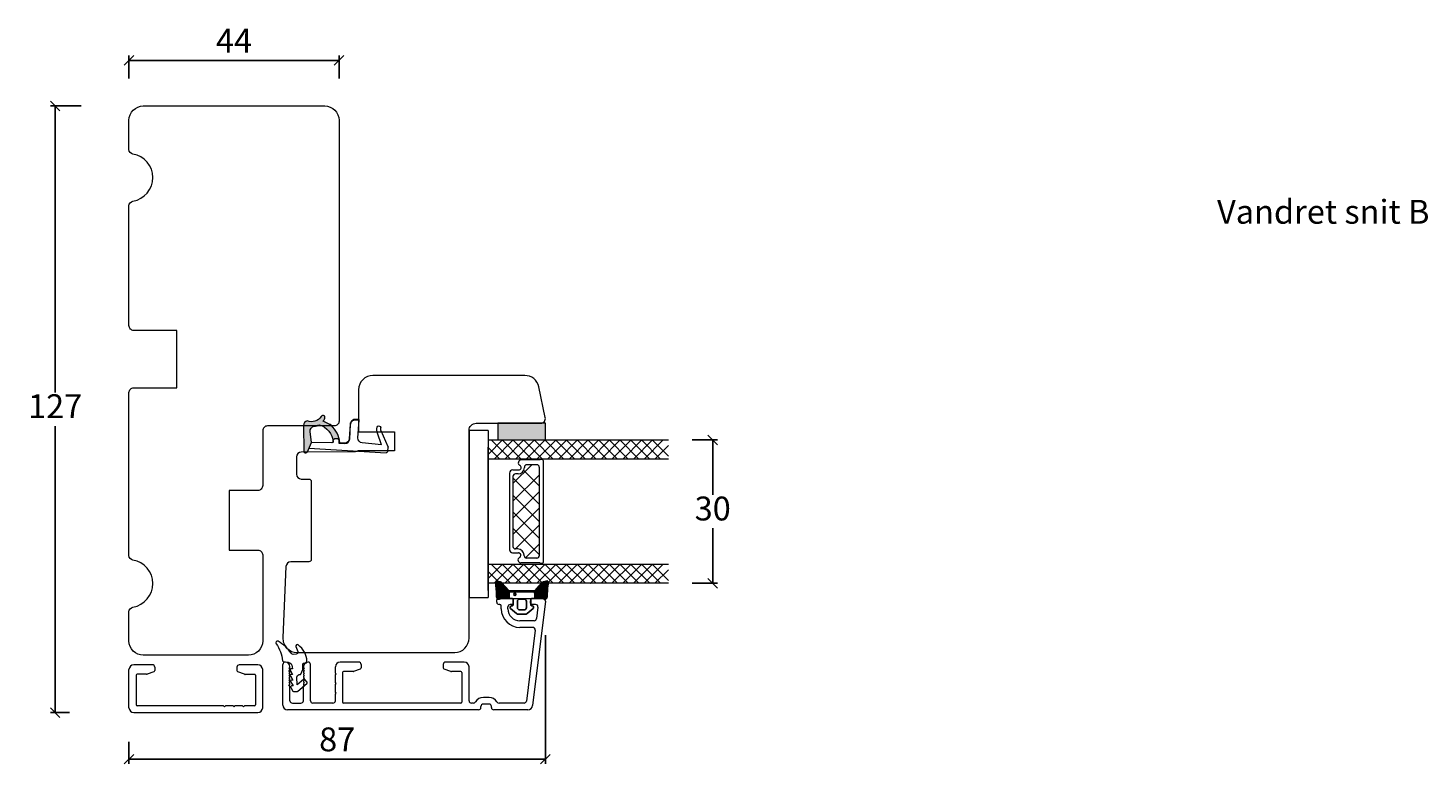
# Model space of a CAD drawing. Units: millimetres. Extents: x -2124 to 4269, y 842 to 2089.
# Drawn here: x -2096 to -1803, y 1083 to 1237 of the extents above; entities that cross this region are included whole.
import ezdxf

# ---------------------------------------------------------------- set-up
doc = ezdxf.new("R2010")
doc.units = ezdxf.units.MM
for name, color, linetype in [('1', 7, 'Continuous'), ('GLAS', 3, 'Continuous'), ('KON', 7, 'Continuous')]:
    doc.layers.add(name, color=color, linetype=linetype)
doc.styles.get("Standard").update_dxf_attribs({"font": 'txt.shx', "height": 5})
doc.dimstyles.new('ISO-25', dxfattribs={"dimtxt": 2, "dimasz": 2, "dimexe": 1, "dimexo": 5, "dimgap": 1, "dimtad": 1, "dimtih": 1, "dimtoh": 1, "dimdec": 1, "dimtxsty": 'Standard', "dimblk": 'OBLIQUE', "dimcen": 5, "dimclrd": 1, "dimclre": 1, "dimadec": 0, "dimazin": 0, "dimtfac": 1, "dimtdec": 1, "dimtmove": 1, "dimatfit": 3, "dimldrblk": 'OBLIQUE', "dimfxl": 1.25, "dimarcsym": 0})

# ---------------------------------------------------------------- blocks, each defined once
blk = doc.blocks.new('_Oblique')
at = {"color": 0, "lineweight": -2}
blk.add_line((-0.5, -0.5), (0.5, 0.5), dxfattribs=at)
blk = doc.blocks.new('*D1181')
at = {"color": 1, "lineweight": -2, "transparency": 16777216}
for p, q in [((-2074.85, 1226.63), (-2074.85, 1231.41)), ((-2030.85, 1230.41), (-2074.85, 1230.41)), ((-2030.85, 1226.63), (-2030.85, 1231.41))]:
    blk.add_line(p, q, dxfattribs=at)
at = {"layer": 'Defpoints', "color": 0, "lineweight": 9, "transparency": 16777216}
for p in [(-2074.85, 1230.41), (-2074.85, 1221.63), (-2030.85, 1221.63)]:
    blk.add_point(p, dxfattribs=at)
at = {"color": 1, "lineweight": -2, "transparency": 16777216, "xscale": 2, "yscale": 2, "zscale": 2, "rotation": 180}
blk.add_blockref('_Oblique', (-2074.85, 1230.41), dxfattribs=at)
at = {"color": 1, "lineweight": -2, "transparency": 16777216, "xscale": 2, "yscale": 2, "zscale": 2}
blk.add_blockref('_Oblique', (-2030.85, 1230.41), dxfattribs=at)
at = {"color": 0, "lineweight": 9, "transparency": 16777216, "insert": (-2052.85, 1233.91), "char_height": 5, "attachment_point": 5}
blk.add_mtext('44', dxfattribs=at)
blk = doc.blocks.new('A$C0AF047EA')
at = {"lineweight": 9}
h = blk.add_hatch(color=256, dxfattribs=at)
h.set_gradient(color1=(122, 175, 223), color2=(122, 175, 223), name='INVHEMISPHERICAL')
h.paths.add_polyline_path([(11.33, 17.25, 0.393768), (11.05, 17.55), (5.67, 17.93, 0.354544), (4.63, 17.21, -0.35961), (3.54, 14.38, 0.406017), (3.34, 13.71, 0.298193), (3.87, 13.58, 0.06793), (4.53, 13.9), (5.04, 12.6, 0.127438), (5.26, 12.15, 0.175347), (8.82, 10.14), (8.8, 9.08, -0.406725), (7.9, 8.2), (4.83, 8.2, 0.414214), (3.73, 7.1), (3.73, 6.4), (3.83, 6.4), (3.83, 7.1, -0.414214), (4.83, 8.1), (7.9, 8.1, 0.406725), (8.9, 9.07), (8.93, 10.36), (8.44, 10.36, -0.421742), (7.94, 10.88), (7.95, 11.05, -0.406725), (8.45, 11.54), (8.63, 11.54, 0.087093), (8.74, 11.55, -0.317438), (5.28, 14.67, 0.103771), (5.67, 15.71, -0.399002), (6.82, 16.47), (9.08, 16.09), (11.13, 16.81, 0.317854), (11.33, 17.09)])
for p, q in [((8.93, 11.83), (9.08, 16.09)), ((10.33, 16.53), (10.33, 0.3)), ((7.57, 6.4), (3.83, 6.4)), ((8.76, 1.37), (8.57, 5.45)), ((4.83, 2.22), (4.83, 2.02)), ((5.73, 1.72), (5.13, 1.72)), ((5.73, 1.72), (9, 0.03)), ((8.76, 1.37), (6.37, 2.38)), ((10.03, 0), (9.14, 0))]:
    blk.add_line(p, q, dxfattribs=at)
blk.add_lwpolyline([(8.63, 11.54), (8.45, 11.54, 0.406725), (7.95, 11.05), (7.94, 10.88, 0.421742), (8.44, 10.36), (8.93, 10.36), (8.9, 9.07, -0.406725), (7.9, 8.1), (4.83, 8.1, 0.414214), (3.83, 7.1), (3.83, 6.4), (3.73, 6.4), (3.73, 7.1, -0.414214), (4.83, 8.2), (7.9, 8.2, 0.406725), (8.8, 9.08), (8.82, 10.14, -0.175347), (5.26, 12.15, -0.127438), (5.04, 12.6), (4.53, 13.9, -0.06793), (3.87, 13.58, -0.298193), (3.34, 13.71, -0.406017), (3.54, 14.38, 0.35961), (4.63, 17.21, -0.354544), (5.67, 17.93), (11.05, 17.55, -0.393768), (11.33, 17.25), (11.33, 17.09, -0.317854), (11.13, 16.81), (9.08, 16.09), (6.82, 16.47, 0.399002), (5.67, 15.71, -0.103771), (5.28, 14.67, 0.317438), (8.74, 11.55)], format="xyb", dxfattribs=at)
for centre, radius, start, end in [((6.02, 12.8), 1, 191.7051, 220.7552), ((8.63, 11.84), 0.3, 270, 358.0771), ((7.57, 5.4), 1, 2.6838, 90), ((5.13, 2.22), 0.3, 98.8743, 180), ((5.13, 2.02), 0.3, 180, 270), ((5.48, -0.01), 2.55, 69.5267, 98.8743), ((9.14, 0.3), 0.3, 242.6771, 270), ((10.03, 0.3), 0.3, 270, 0)]:
    blk.add_arc(centre, radius, start, end, dxfattribs=at)
blk = doc.blocks.new('*D1182')
at = {"color": 1, "lineweight": -2, "transparency": 16777216}
for p, q in [((-2084.84, 1220.87), (-2091.32, 1220.87)), ((-2090.32, 1220.87), (-2090.32, 1160.86)), ((-2090.32, 1093.86), (-2090.32, 1153.86)), ((-2087.34, 1093.86), (-2091.32, 1093.86))]:
    blk.add_line(p, q, dxfattribs=at)
at = {"layer": 'Defpoints', "color": 0, "lineweight": 9, "transparency": 16777216}
for p in [(-2079.84, 1220.87), (-2090.32, 1093.86), (-2082.34, 1093.86)]:
    blk.add_point(p, dxfattribs=at)
at = {"color": 1, "lineweight": -2, "transparency": 16777216, "xscale": 2, "yscale": 2, "zscale": 2}
for p, rotation in [((-2090.32, 1220.87), 90), ((-2090.32, 1093.86), 270)]:
    blk.add_blockref('_Oblique', p, dxfattribs=dict(at, rotation=rotation))
at = {"color": 0, "lineweight": 9, "transparency": 16777216, "insert": (-2090.32, 1157.36), "char_height": 5, "attachment_point": 5}
blk.add_mtext('127', dxfattribs=at)
blk = doc.blocks.new('A$C0481216A')
at = {"layer": 'KON'}
h = blk.add_hatch(dxfattribs=at)
h.set_pattern_fill('HONEY', color=256, scale=1.5)
h.set_pattern_definition([(0, (19.05154, 35.52623), (0.28125, 0.1623798), [0.1875, -0.375]), (120, (19.05154, 35.52623), (-0.28125, 0.1623798), [0.1875, -0.375]), (60, (19.05154, 35.52623), (6e-17, 0.3247595), [-0.375, 0.1875])])
edge = h.paths.add_edge_path()
edge.add_arc((26.93, 23.72), 23.72, 90.3487, 97.7282)
edge.add_arc((23.74, 47.53), 0.3, 160.0511, 270, ccw=False)
edge.add_line((23.46, 47.63), (23.61, 48.23))
edge.add_arc((24.09, 48.1), 0.5, 131.9078, 165.6948, ccw=False)
edge.add_line((23.76, 48.48), (25.52, 50.06))
edge.add_line((25.52, 50.06), (25.52, 55.43))
edge.add_line((25.52, 55.43), (23.76, 57.01))
edge.add_arc((24.09, 57.38), 0.5, 194.3052, 228.0922, ccw=False)
edge.add_line((23.61, 57.26), (23.46, 57.86))
edge.add_arc((23.74, 57.96), 0.3, 90, 199.9489, ccw=False)
edge.add_arc((27.17, 85.21), 27.17, 262.7408, 269.1824)
edge.add_arc((26.78, 57.54), 0.5, -36.8186, 90, ccw=False)
edge.add_arc((27.42, 57.07), 0.3, 143.1814, 180)
edge.add_line((27.12, 57.07), (27.12, 55.42))
edge.add_line((27.12, 55.42), (26.03, 55.43))
edge.add_arc((26.02, 55.13), 0.3, 89.7784, 180)
edge.add_line((25.72, 55.13), (25.72, 50.36))
edge.add_arc((26.02, 50.36), 0.3, 180, 270.2216)
edge.add_line((26.03, 50.06), (27.12, 50.07))
edge.add_line((27.12, 50.07), (27.12, 48.42))
edge.add_arc((27.42, 48.42), 0.3, 180, 216.8186)
edge.add_arc((26.78, 47.94), 0.5, -90, 36.8186, ccw=False)
at = {"lineweight": 9}
for p, q in [((27.12, 57.3), (27.12, 52.8)), ((27.12, 54.79), (27.12, 50.69))]:
    blk.add_line(p, q, dxfattribs=at)
at = {"layer": 'KON'}
for points in [[(26.78, 47.44, 0.03221), (23.74, 47.23, -0.520284), (23.46, 47.63), (23.61, 48.23, -0.148501), (23.76, 48.48), (25.52, 50.06), (25.52, 55.43), (23.76, 57.01, -0.148501), (23.61, 57.26), (23.46, 57.86, -0.520284), (23.74, 58.26, 0.028114), (26.78, 58.04, -0.617725), (27.18, 57.25, 0.162048), (27.12, 57.07), (27.12, 55.42), (26.03, 55.43, 0.415347), (25.72, 55.13), (25.72, 50.36, 0.415347), (26.03, 50.06), (27.12, 50.07), (27.12, 48.42, 0.162048), (27.18, 48.24, -0.617725)], [(28.64, 54.92, -0.716836), (29.18, 55.1), (30.24, 53.88, -0.164934), (30.41, 53.39), (30.41, 52.74), (30.41, 52.1, -0.164934), (30.24, 51.61), (29.18, 50.39, -0.716836), (28.64, 50.57), (28.64, 50.69, 0.414214), (28.44, 50.89), (27.32, 50.89, 0.414214), (27.12, 50.69), (27.12, 50.07), (26.03, 50.06, -0.415347), (25.72, 50.36), (25.72, 55.13, -0.415347), (26.03, 55.43), (27.12, 55.42), (27.12, 54.79, 0.414214), (27.32, 54.59), (28.44, 54.59, 0.414214), (28.64, 54.79)], [(29.01, 51.79), (27.73, 51.79, -0.414214), (27.23, 52.29), (27.23, 52.74), (27.23, 53.19, -0.414214), (27.73, 53.69), (29.01, 53.69, -0.414214), (29.51, 53.19), (29.51, 52.74), (29.51, 52.29, -0.414214)]]:
    blk.add_lwpolyline(points, format="xyb", close=True, dxfattribs=at)
blk.add_circle((26.23, 54.22), 0.23, dxfattribs=at)
blk = doc.blocks.new('*D1178')
at = {"color": 1, "lineweight": -2, "transparency": 16777216}
for p, q in [((-1987.63, 1110.1), (-1987.63, 1083.1)), ((-2074.85, 1087.72), (-2074.85, 1083.1)), ((-2074.85, 1084.1), (-1987.63, 1084.1))]:
    blk.add_line(p, q, dxfattribs=at)
at = {"layer": 'Defpoints', "color": 0, "lineweight": 9, "transparency": 16777216}
for p in [(-1987.63, 1115.1), (-2074.85, 1092.72), (-1987.63, 1084.1)]:
    blk.add_point(p, dxfattribs=at)
at = {"color": 1, "lineweight": -2, "transparency": 16777216, "xscale": 2, "yscale": 2, "zscale": 2, "rotation": 180}
blk.add_blockref('_Oblique', (-2074.85, 1084.1), dxfattribs=at)
at = {"color": 1, "lineweight": -2, "transparency": 16777216, "xscale": 2, "yscale": 2, "zscale": 2}
blk.add_blockref('_Oblique', (-1987.63, 1084.1), dxfattribs=at)
at = {"color": 0, "lineweight": 9, "transparency": 16777216, "insert": (-2031.24, 1087.6), "char_height": 5, "attachment_point": 5}
blk.add_mtext('87', dxfattribs=at)
blk = doc.blocks.new('A$C4c0f1224')
at = {"lineweight": 13}
for p, q in [((0, 34.33), (3.42, 37.75)), ((4, 32.67), (0, 36.67)), ((0, 32.09), (4, 36.09)), ((4, 34.91), (1.16, 37.75)), ((4, 30.42), (0, 34.42)), ((0, 29.84), (4, 33.84)), ((4, 28.18), (0, 32.18)), ((0, 27.59), (4, 31.59)), ((4, 25.93), (0, 29.93)), ((0.05, 29.88), (0, 29.93)), ((0, 25.35), (4, 29.35)), ((4, 30.42), (3.97, 30.45)), ((4, 23.68), (0, 27.68)), ((0, 23.1), (4, 27.1)), ((4, 21.44), (0, 25.44)), ((0, 20.86), (4, 24.86)), ((4, 19.19), (0, 23.19)), ((0, 18.61), (4, 22.61)), ((4, 16.95), (0, 20.95)), ((0.05, 20.9), (0, 20.95)), ((4, 21.44), (3.97, 21.47)), ((0, 16.37), (4, 20.37)), ((4, 14.7), (0, 18.7)), ((0, 14.12), (4, 18.12)), ((4, 12.46), (0, 16.46)), ((0, 11.88), (4, 15.88)), ((4, 10.21), (0, 14.21)), ((0, 9.63), (4, 13.63)), ((4, 7.97), (0, 11.97)), ((4, 12.46), (3.97, 12.49)), ((0, 7.39), (4, 11.39)), ((4, 5.72), (0, 9.72)), ((0, 5.14), (4, 9.14)), ((4, 3.48), (0, 7.48)), ((0, 2.9), (4, 6.9)), ((4, 1.23), (0, 5.23)), ((0, 0.65), (4, 4.65)), ((2.95, 0.04), (0, 2.99)), ((1.63, 0.04), (4, 2.41))]:
    blk.add_line(p, q, dxfattribs=at)
at = {"layer": 'GLAS', "color": 0, "lineweight": 5}
for p, q in [((0, 0), (0, 37.75)), ((4, 37.75), (4, 0))]:
    blk.add_line(p, q, dxfattribs=at)
blk = doc.blocks.new('A$C4db3ec8b')
at = {"lineweight": 13}
h = blk.add_hatch(color=256, dxfattribs=at)
h.set_gradient(color1=(132, 132, 132), color2=(130, 130, 130), one_color=1, tint=0.51)
h.paths.add_polyline_path([(16, 33), (16, 36.5), (6, 36.5), (6, 33)])
at = {"lineweight": 9}
for p, q in [((4, 35), (0, 35)), ((0, 35), (0, 0)), ((4, 35), (4, 0)), ((14.7, 27.31), (14.7, 8.76)), ((15.5, 28.71), (15.5, 7.36)), ((8.5, 26.06), (8.5, 10.02)), ((9.2, 25.38), (9.2, 10.7)), ((0, 0), (4, 0))]:
    blk.add_line(p, q, dxfattribs=at)
at = {"color": 251, "linetype": 'Continuous', "lineweight": 0}
for p, q in [((3.95, 30.1), (3.94, 30.11)), ((3.95, 30.1), (3.94, 30.11)), ((3.95, 30.1), (3.94, 30.11)), ((5.78, 29.8), (5.76, 29.82)), ((5.72, 6.03), (5.71, 6.04)), ((3.89, 2.73), (3.88, 2.74)), ((3.89, 2.73), (3.88, 2.74)), ((3.89, 2.73), (3.88, 2.74))]:
    blk.add_line(p, q, dxfattribs=at)
at = {"lineweight": 5}
for p, q in [((9.15, 26.71), (10.38, 26.71)), ((9.2, 23.86), (13.15, 27.81)), ((11.45, 26.61), (14.7, 23.37)), ((9.2, 20.15), (14.7, 25.65)), ((9.25, 25.03), (14.62, 19.66)), ((9.17, 21.47), (14.7, 15.94)), ((9.2, 16.61), (14.7, 22.11)), ((9.2, 13.23), (14.7, 18.73)), ((9.2, 17.92), (14.7, 12.42)), ((9.72, 10.2), (14.7, 15.17)), ((9.17, 14.52), (14.7, 8.99)), ((9.09, 9.37), (10.32, 9.37)), ((11.81, 8.32), (14.7, 11.21))]:
    blk.add_line(p, q, dxfattribs=at)
at = {"lineweight": 13}
for p, q in [((8.27, 6.95), (8.32, 7)), ((15.42, 6.95), (15.47, 7))]:
    blk.add_line(p, q, dxfattribs=at)
blk.add_lwpolyline([(16, 33), (16, 36.5), (6, 36.5), (6, 33)], close=True, dxfattribs=at)
at = {"layer": '1', "color": 0, "lineweight": 5}
for centre, start, end in [((11.17, 28.35), 270, 270.3539), ((11.17, 28.35), 270, 270.3539), ((11.17, 28.35), 270, 270.3539), ((11.17, 28.35), 270, 270.3539), ((11.11, 7.72), 89.6461, 90), ((11.11, 7.72), 89.6461, 90), ((11.11, 7.72), 89.6461, 90), ((11.11, 7.72), 89.6461, 90), ((9.58, 2.8), 89.6461, 90), ((9.58, 2.8), 89.6461, 90), ((9.58, 2.8), 89.6461, 90), ((9.58, 2.8), 89.6461, 90)]:
    blk.add_arc(centre, 0.2, start, end, dxfattribs=at)
at = {"layer": 'GLAS', "color": 0, "lineweight": 5}
for p, q in [((4, 5.5), (4, 31.5)), ((14.8, 28.81), (10.9, 28.81)), ((11.6, 27.31), (11.6, 27.23)), ((14.2, 27.81), (12.1, 27.81)), ((15.3, 28.91), (14.97, 28.91)), ((10.25, 25.88), (9.7, 25.88)), ((10.19, 10.2), (9.64, 10.2)), ((11.54, 8.76), (11.54, 8.85)), ((14.8, 7.26), (10.84, 7.26)), ((14.2, 8.26), (12.04, 8.26)), ((15.3, 7.16), (14.97, 7.16)), ((4, 1.5), (4, 5.5))]:
    blk.add_line(p, q, dxfattribs=at)
for centre, radius, start, end in [((9.15, 26.06), 0.65, 90, 180), ((10.25, 27.23), 1.35, 270, 360), ((10.9, 28.21), 0.596, 90, 242.4707), ((10.38, 27.23), 0.52, 270, 62.4707), ((12.1, 27.31), 0.5, 90, 180), ((14.2, 27.31), 0.5, 0, 90), ((14.97, 28.71), 0.2, 90, 150), ((15.3, 28.71), 0.2, 0, 90), ((9.7, 25.38), 0.5, 90, 180), ((9.15, 10.02), 0.65, 180, 270), ((9.7, 10.7), 0.5, 180, 270), ((10.19, 8.85), 1.35, 0, 90), ((10.32, 8.85), 0.52, 297.5293, 90), ((10.84, 7.86), 0.596, 117.5293, 270), ((12.04, 8.76), 0.5, 180, 270), ((14.2, 8.76), 0.5, 270, 0), ((14.97, 7.36), 0.2, 210, 270), ((15.3, 7.36), 0.2, 270, 360)]:
    blk.add_arc(centre, radius, start, end, dxfattribs=at)
at = {"lineweight": 9, "rotation": 270}
for p in [(4, 33), (4, 7)]:
    blk.add_blockref('A$C4c0f1224', p, dxfattribs=at)
blk = doc.blocks.new('*D1185')
at = {"color": 1, "lineweight": -2, "transparency": 16777216}
for p, q in [((-1956.87, 1150.94), (-1951.59, 1150.94)), ((-1952.59, 1150.94), (-1952.59, 1139.44)), ((-1952.59, 1120.94), (-1952.59, 1132.44)), ((-1956.87, 1120.94), (-1951.59, 1120.94))]:
    blk.add_line(p, q, dxfattribs=at)
at = {"layer": 'Defpoints', "color": 0, "lineweight": 9, "transparency": 16777216}
for p in [(-1961.87, 1150.94), (-1961.87, 1120.94), (-1952.59, 1120.94)]:
    blk.add_point(p, dxfattribs=at)
at = {"color": 1, "lineweight": -2, "transparency": 16777216, "xscale": 2, "yscale": 2, "zscale": 2}
for p, rotation in [((-1952.59, 1150.94), 90), ((-1952.59, 1120.94), 270)]:
    blk.add_blockref('_Oblique', p, dxfattribs=dict(at, rotation=rotation))
at = {"color": 0, "lineweight": 9, "transparency": 16777216, "insert": (-1952.59, 1135.94), "char_height": 5, "attachment_point": 5}
blk.add_mtext('30', dxfattribs=at)

msp = doc.modelspace()

# ---------------------------------------------------------------- linework, layer by layer
at = {"lineweight": 9}
for points in [[(-2074.85, 1108.87), (-2074.85, 1114.95, -0.365977), (-2074.02, 1115.94, 0.845154), (-2074.02, 1125.8, -0.365977), (-2074.85, 1126.78), (-2074.85, 1160.87, -0.414214), (-2073.85, 1161.87), (-2064.85, 1161.87), (-2064.85, 1173.87), (-2073.85, 1173.87, -0.414214), (-2074.85, 1174.87), (-2074.85, 1199.95, -0.365977), (-2074.02, 1200.94, 0.845154), (-2074.02, 1210.8, -0.365977), (-2074.85, 1211.78), (-2074.85, 1217.87, -0.414214), (-2071.85, 1220.87), (-2033.85, 1220.87, -0.414214), (-2030.85, 1217.87), (-2030.85, 1154.87, -0.414214), (-2031.85, 1153.87), (-2045.85, 1153.87, 0.414214), (-2046.85, 1152.87), (-2046.85, 1141.37, -0.414214), (-2047.85, 1140.37), (-2053.85, 1140.37), (-2053.85, 1127.87), (-2047.85, 1127.87, -0.414214), (-2046.85, 1126.87), (-2046.85, 1108.87, -0.414214), (-2049.85, 1105.87), (-2071.85, 1105.87, -0.414214)], [(-2003.62, 1109.44), (-2003.62, 1152.94, -0.414214), (-2002.12, 1154.44), (-1988.62, 1154.44, 0.477529), (-1987.65, 1155.65), (-1989.02, 1162.07, 0.353611), (-1991.96, 1164.44), (-2023.76, 1164.44, 0.414214), (-2026.76, 1161.44), (-2026.76, 1152.64), (-2019.26, 1152.64), (-2019.26, 1148.64), (-2026.91, 1148.64, -0.129995), (-2027.65, 1148.44), (-2038.77, 1148.38, 0.412681), (-2039.76, 1147.38), (-2039.76, 1143.76, 0.41166), (-2038.77, 1142.76), (-2037.16, 1142.74, -0.41166), (-2036.66, 1142.24), (-2036.66, 1125.93, -0.41166), (-2037.16, 1125.43), (-2040.98, 1125.4, 0.398909), (-2041.97, 1124.45), (-2042.62, 1109.57, 0.427103), (-2039.63, 1106.44), (-2006.62, 1106.44, 0.414214)]]:
    msp.add_lwpolyline(points, format="xyb", close=True, dxfattribs=at)
at = {"layer": '1', "color": 3, "linetype": 'Continuous', "lineweight": 13, "ltscale": 1.2}
for p, q in [((-1997.83, 1116.99), (-1997.83, 1117.44)), ((-1994.78, 1117.74), (-1997.53, 1117.74)), ((-1994.28, 1116.79), (-1994.28, 1117.24)), ((-1990.78, 1116.79), (-1990.78, 1117.24)), ((-1988.13, 1117.74), (-1990.28, 1117.74)), ((-1997.18, 1116.49), (-1997.33, 1116.49)), ((-1996.88, 1115.59), (-1996.88, 1116.19)), ((-1995.48, 1115.59), (-1995.48, 1115.99)), ((-1994.58, 1116.49), (-1994.98, 1116.49)), ((-1989.69, 1116.49), (-1990.48, 1116.49)), ((-1987.63, 1117.18), (-1990.31, 1095.32)), ((-1989.19, 1115.93), (-1989.49, 1113.53)), ((-1989.99, 1113.09), (-1992.98, 1113.09)), ((-1990.28, 1111.69), (-1992.98, 1111.69)), ((-1989.78, 1111.13), (-1991.61, 1096.28)), ((-2042.63, 1095.44), (-2042.63, 1103.94)), ((-2041.33, 1103.14), (-2041.38, 1103.14)), ((-2041.2, 1102.99), (-2041.38, 1103.14)), ((-2041.33, 1102.64), (-2041.38, 1102.64)), ((-2041.2, 1102.49), (-2041.38, 1102.64)), ((-2041.13, 1103.34), (-2041.13, 1103.44)), ((-2038.33, 1103.34), (-2038.33, 1103.44)), ((-2038.25, 1102.99), (-2038.08, 1103.14)), ((-2038.25, 1102.49), (-2038.08, 1102.64)), ((-2038.13, 1103.14), (-2038.08, 1103.14)), ((-2038.13, 1102.64), (-2038.08, 1102.64)), ((-2036.83, 1096.34), (-2036.83, 1103.94)), ((-2031.63, 1102.14), (-2031.63, 1103.44)), ((-2026.73, 1104.44), (-2030.63, 1104.44)), ((-2026.42, 1102.97), (-2027.83, 1102.46)), ((-2026.23, 1103.94), (-2026.23, 1103.25)), ((-2009.03, 1103.94), (-2009.03, 1103.25)), ((-2007.43, 1102.46), (-2008.83, 1102.97)), ((-2004.63, 1104.44), (-2008.53, 1104.44)), ((-2003.63, 1096.34), (-2003.63, 1103.44)), ((-2041.33, 1102.14), (-2041.38, 1102.14)), ((-2041.2, 1101.99), (-2041.38, 1102.14)), ((-2041.33, 1101.64), (-2041.38, 1101.64)), ((-2041.2, 1101.49), (-2041.38, 1101.64)), ((-2041.33, 1101.14), (-2041.38, 1101.14)), ((-2041.2, 1100.99), (-2041.38, 1101.14)), ((-2041.33, 1100.64), (-2041.38, 1100.64)), ((-2041.2, 1100.49), (-2041.38, 1100.64)), ((-2041.33, 1100.14), (-2041.38, 1100.14)), ((-2041.2, 1099.99), (-2041.38, 1100.14)), ((-2041.33, 1099.64), (-2041.38, 1099.64)), ((-2041.2, 1099.49), (-2041.38, 1099.64)), ((-2038.25, 1101.99), (-2038.08, 1102.14)), ((-2038.25, 1101.49), (-2038.08, 1101.64)), ((-2038.25, 1100.99), (-2038.08, 1101.14)), ((-2038.25, 1100.49), (-2038.08, 1100.64)), ((-2038.25, 1099.99), (-2038.08, 1100.14)), ((-2038.25, 1099.49), (-2038.08, 1099.64)), ((-2038.13, 1102.14), (-2038.08, 1102.14)), ((-2038.13, 1101.64), (-2038.08, 1101.64)), ((-2038.13, 1101.14), (-2038.08, 1101.14)), ((-2038.13, 1100.64), (-2038.08, 1100.64)), ((-2038.13, 1100.14), (-2038.08, 1100.14)), ((-2038.13, 1099.64), (-2038.08, 1099.64)), ((-2031.43, 1101.94), (-2031.63, 1102.14)), ((-2031.63, 1101.74), (-2031.43, 1101.94)), ((-2031.63, 1100.14), (-2031.63, 1101.74)), ((-2031.43, 1099.94), (-2031.63, 1100.14)), ((-2031.63, 1099.74), (-2031.43, 1099.94)), ((-2031.63, 1098.14), (-2031.63, 1099.74)), ((-2030.13, 1102.24), (-2030.13, 1096.04)), ((-2027.93, 1102.44), (-2029.93, 1102.44)), ((-2005.33, 1102.44), (-2007.33, 1102.44)), ((-2005.13, 1102.24), (-2005.13, 1096.04)), ((-2041.13, 1096.34), (-2041.13, 1099.34)), ((-2038.33, 1096.34), (-2038.33, 1099.34)), ((-2031.43, 1097.94), (-2031.63, 1098.14)), ((-2031.63, 1097.74), (-2031.43, 1097.94)), ((-2031.63, 1096.34), (-2031.63, 1097.74)), ((-1999.43, 1097.04), (-2000.63, 1097.04)), ((-2001.63, 1094.44), (-2041.63, 1094.44)), ((-2040.63, 1095.84), (-2038.83, 1095.84)), ((-2032.13, 1095.84), (-2036.33, 1095.84)), ((-2005.33, 1095.84), (-2029.93, 1095.84)), ((-2002.71, 1095.84), (-2003.13, 1095.84)), ((-2001.13, 1094.94), (-2001.13, 1095.14)), ((-1999.43, 1095.64), (-2000.63, 1095.64)), ((-1998.93, 1094.94), (-1998.93, 1095.14)), ((-1991.31, 1094.44), (-1998.43, 1094.44)), ((-1992.1, 1095.84), (-1997.35, 1095.84))]:
    msp.add_line(p, q, dxfattribs=at)
at = {"layer": '1', "color": 3, "linetype": 'Continuous', "lineweight": 13, "ltscale": 0.75}
for p, q in [((-2074.85, 1094.87), (-2074.85, 1102.87)), ((-2069.95, 1103.87), (-2073.85, 1103.87)), ((-2069.45, 1103.37), (-2069.45, 1102.68)), ((-2052.25, 1103.36), (-2052.25, 1102.67)), ((-2047.85, 1103.86), (-2051.75, 1103.86)), ((-2046.85, 1094.87), (-2046.85, 1102.86)), ((-2073.35, 1101.67), (-2073.35, 1095.47)), ((-2071.15, 1101.87), (-2073.15, 1101.87)), ((-2069.65, 1102.39), (-2071.05, 1101.88)), ((-2050.65, 1101.88), (-2052.06, 1102.39)), ((-2048.55, 1101.86), (-2050.55, 1101.86)), ((-2048.35, 1101.66), (-2048.35, 1095.47)), ((-2073.85, 1093.87), (-2047.85, 1093.87)), ((-2055.05, 1095.27), (-2073.15, 1095.27)), ((-2055.05, 1095.27), (-2054.85, 1095.07)), ((-2054.85, 1095.07), (-2054.65, 1095.27)), ((-2053.05, 1095.27), (-2054.65, 1095.27)), ((-2053.05, 1095.27), (-2052.85, 1095.07)), ((-2052.85, 1095.07), (-2052.65, 1095.27)), ((-2051.05, 1095.27), (-2052.65, 1095.27)), ((-2051.05, 1095.27), (-2050.85, 1095.07)), ((-2050.85, 1095.07), (-2050.65, 1095.27)), ((-2048.55, 1095.27), (-2050.65, 1095.27))]:
    msp.add_line(p, q, dxfattribs=at)
at = {"layer": '1', "color": 3, "linetype": 'Continuous', "lineweight": 13, "ltscale": 1.2}
for centre, radius, start, end in [((-1997.53, 1117.44), 0.3, 90, 180), ((-1994.78, 1117.24), 0.5, 0, 90), ((-1990.28, 1117.24), 0.5, 90, 180), ((-1988.13, 1117.24), 0.5, 353, 90), ((-1997.33, 1116.99), 0.5, 180, 270), ((-1997.18, 1116.19), 0.3, 0, 90), ((-1992.98, 1115.59), 3.9, 180, 270), ((-1994.98, 1115.99), 0.5, 90, 180), ((-1992.98, 1115.59), 2.5, 180, 270), ((-1994.58, 1116.79), 0.3, 270, 0), ((-1990.48, 1116.79), 0.3, 180, 270), ((-1989.69, 1115.99), 0.5, 353, 90), ((-1990.28, 1111.19), 0.5, 353, 90), ((-1989.99, 1113.59), 0.5, 270, 353), ((-2042.13, 1103.94), 0.5, 90, 180), ((-2042.13, 1103.44), 1, 0, 90), ((-2041.33, 1103.34), 0.2, 270, 0), ((-2041.33, 1102.84), 0.2, 270, 50.5791), ((-2037.33, 1103.44), 1, 90, 180), ((-2038.13, 1103.34), 0.2, 180, 270), ((-2038.13, 1102.84), 0.2, 129.4209, 270), ((-2037.33, 1103.94), 0.5, 0, 90), ((-2030.63, 1103.44), 1, 90, 180), ((-2026.73, 1103.94), 0.5, 0, 90), ((-2026.53, 1103.25), 0.3, 290, 0), ((-2008.53, 1103.94), 0.5, 90, 180), ((-2008.73, 1103.25), 0.3, 180, 250), ((-2004.63, 1103.44), 1, 0, 90), ((-2041.33, 1102.34), 0.2, 270, 50.5791), ((-2041.33, 1101.84), 0.2, 270, 50.5791), ((-2041.33, 1101.34), 0.2, 270, 50.5791), ((-2041.33, 1100.84), 0.2, 270, 50.5791), ((-2041.33, 1100.34), 0.2, 270, 50.5791), ((-2041.33, 1099.84), 0.2, 270, 50.5791), ((-2038.13, 1102.34), 0.2, 129.4209, 270), ((-2038.13, 1101.84), 0.2, 129.4209, 270), ((-2038.13, 1101.34), 0.2, 129.4209, 270), ((-2038.13, 1100.84), 0.2, 129.4209, 270), ((-2038.13, 1100.34), 0.2, 129.4209, 270), ((-2038.13, 1099.84), 0.2, 129.4209, 270), ((-2029.93, 1102.24), 0.2, 90, 180), ((-2027.93, 1102.74), 0.3, 270, 290), ((-2007.33, 1102.74), 0.3, 250, 270), ((-2005.33, 1102.24), 0.2, 0, 90), ((-2041.33, 1099.34), 0.2, 0, 50.5791), ((-2038.13, 1099.34), 0.2, 129.4209, 180), ((-2000.63, 1095.14), 1.9, 90, 150), ((-1999.43, 1095.14), 1.9, 30, 90), ((-2041.63, 1095.44), 1, 180, 270), ((-2040.63, 1096.34), 0.5, 180, 270), ((-2038.83, 1096.34), 0.5, 270, 0), ((-2036.33, 1096.34), 0.5, 180, 270), ((-2032.13, 1096.34), 0.5, 270, 0), ((-2029.93, 1096.04), 0.2, 180, 270), ((-2005.33, 1096.04), 0.2, 270, 0), ((-2003.13, 1096.34), 0.5, 180, 270), ((-2002.71, 1096.34), 0.5, 270, 330), ((-2001.63, 1094.94), 0.5, 270, 0), ((-2000.63, 1095.14), 0.5, 90, 180), ((-1999.43, 1095.14), 0.5, 0, 90), ((-1998.43, 1094.94), 0.5, 180, 270), ((-1997.35, 1096.34), 0.5, 210, 270), ((-1992.1, 1096.34), 0.5, 270, 353), ((-1991.31, 1095.44), 1, 270, 353)]:
    msp.add_arc(centre, radius, start, end, dxfattribs=at)
at = {"layer": '1', "color": 3, "linetype": 'Continuous', "lineweight": 13, "ltscale": 0.75}
for centre, radius, start, end in [((-2073.85, 1102.87), 1, 90, 180), ((-2069.95, 1103.37), 0.5, 0, 90), ((-2069.75, 1102.68), 0.3, 290, 0), ((-2051.75, 1103.36), 0.5, 90, 180), ((-2051.75, 1103.36), 0.5, 90, 180), ((-2051.95, 1102.67), 0.3, 180, 250), ((-2047.85, 1102.86), 1, 0, 90), ((-2073.15, 1101.67), 0.2, 90, 180), ((-2071.15, 1102.17), 0.3, 270, 290), ((-2050.55, 1102.16), 0.3, 250, 270), ((-2048.55, 1101.66), 0.2, 0, 90), ((-2073.85, 1094.87), 1, 180, 270), ((-2073.15, 1095.47), 0.2, 180, 270), ((-2048.55, 1095.47), 0.2, 270, 0), ((-2047.85, 1094.87), 1, 270, 0)]:
    msp.add_arc(centre, radius, start, end, dxfattribs=at)
at = {"layer": 'KON', "lineweight": 13}
msp.add_lwpolyline([(-2043.57, 1108.78, 0.819508), (-2044.04, 1108.27, -0.137806), (-2042.71, 1104.73, 0.35074), (-2042.53, 1104.55), (-2041.51, 1104.41, -0.36397), (-2040.64, 1103.45), (-2040.63, 1103.05), (-2040.93, 1103.03, 0.564296), (-2041.09, 1102.73), (-2040.58, 1101.85), (-2040.88, 1101.83, 0.564296), (-2041.05, 1101.54), (-2040.54, 1100.65), (-2040.84, 1100.64, 0.564296), (-2041, 1100.34), (-2040.49, 1099.45), (-2040.79, 1099.44, 0.564296), (-2040.96, 1099.14), (-2040.5, 1098.35, 0.278531), (-2040.32, 1098.25), (-2039.61, 1098.28, 0.165971), (-2039.49, 1098.33), (-2037.57, 1099.94, 0.414214), (-2037.54, 1100.22), (-2037.99, 1100.76, 0.414214), (-2038.27, 1100.78), (-2039.6, 1099.67), (-2039.66, 1101.28, -0.414214), (-2039.18, 1101.8), (-2039.01, 1101.81, 0.294108), (-2038.83, 1101.93), (-2038.44, 1102.89, 0.107063), (-2038.42, 1102.97), (-2038.46, 1103.93, -0.414214), (-2038.17, 1104.24), (-2037.77, 1104.26, 0.414214), (-2037.58, 1104.46), (-2037.58, 1104.57, 0.229735), (-2039.43, 1108.03, 0.746044), (-2039.89, 1107.68), (-2039.49, 1106.62, -0.513112), (-2039.84, 1106.08), (-2040.44, 1106.05, -0.263486), (-2040.88, 1106.28, 0.103361), (-2043.58, 1108.78)], format="xyb", dxfattribs=at)

# ---------------------------------------------------------------- block references
at = {"lineweight": 9, "xscale": -1}
for name, p, rotation in [('A$C0AF047EA', (-2020.06, 1158.56), 86.6737144617657), ('A$C0481216A', (-1939.81, 1144.86), 90)]:
    msp.add_blockref(name, p, dxfattribs=dict(at, rotation=rotation))
at = {"lineweight": 9}
msp.add_blockref('A$C4db3ec8b', (-2003.62, 1117.94), dxfattribs=at)

# ---------------------------------------------------------------- texts
at = {"lineweight": 9, "insert": (-1846.96, 1201.21), "char_height": 5, "attachment_point": 1}
msp.add_mtext_dynamic_manual_height_columns('Vandret snit B', width=170.4968, gutter_width=25, heights=[0], dxfattribs=at)

# ---------------------------------------------------------------- dimensions: what is measured, and where the dimension line sits
at = {"lineweight": 9}
dim = msp.add_linear_dim(base=(-2074.85, 1230.41), p1=(-2030.85, 1221.63), p2=(-2074.85, 1221.63), dimstyle='ISO-25', dxfattribs=at)
dim.commit()
dim.dimension.update_dxf_attribs({"geometry": '*D1181', "text_midpoint": (-2052.85, 1233.91)})
for base, p1, p2, angle, picture, middle in [((-2090.32, 1093.86), (-2079.84, 1220.87), (-2082.34, 1093.86), 270, '*D1182', (-2090.32, 1157.36)), ((-1952.59, 1120.94), (-1961.87, 1150.94), (-1961.87, 1120.94), 90, '*D1185', (-1952.59, 1135.94))]:
    dim = msp.add_linear_dim(base=base, p1=p1, p2=p2, angle=angle, dimstyle='ISO-25', dxfattribs=at)
    dim.commit()
    dim.dimension.update_dxf_attribs({"geometry": picture, "text_midpoint": middle})
dim = msp.add_linear_dim(base=(-1987.63, 1084.1), p1=(-2074.85, 1092.72), p2=(-1987.63, 1115.1), text='87', dimstyle='ISO-25', override={"dimfxl": 0.18, "dimarcsym": 2}, dxfattribs=at)
dim.commit()
dim.dimension.update_dxf_attribs({"geometry": '*D1178', "text_midpoint": (-2031.24, 1087.6)})

doc.saveas('drawing.dxf')
